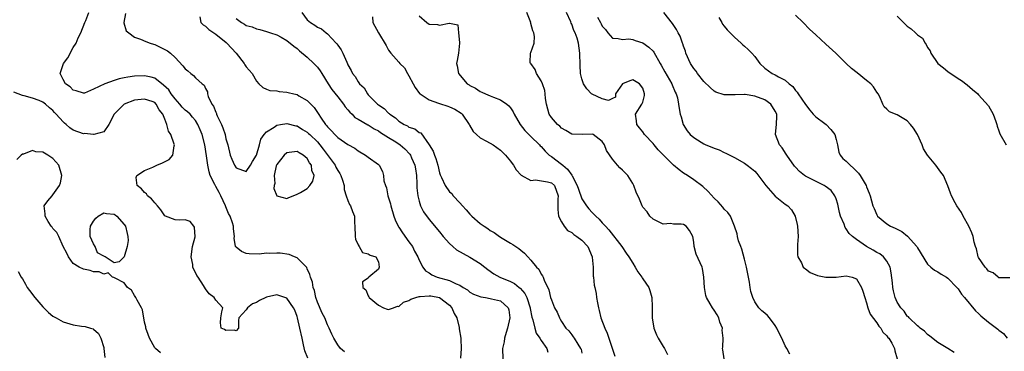
# Model space of a CAD drawing. Units: inches. Extents: x 2673000 to 2676000, y 1542000 to 1545000.
# Drawn here: x 2674396 to 2674590, y 1542504 to 1542570 of the extents above; entities that cross this region are included whole.
import ezdxf

# ---------------------------------------------------------------- set-up
doc = ezdxf.new("R2010")
doc.units = ezdxf.units.IN
doc.header["$MEASUREMENT"] = 0
doc.layers.add('LD26731542_2ft', color=95, linetype='Continuous')

msp = doc.modelspace()

# ---------------------------------------------------------------- linework, layer by layer
at = {"layer": 'LD26731542_2ft'}
for points, elevation in [([(2674460.32, 1542504.32), (2674459.56, 1542505), (2674459, 1542505.73), (2674458.21, 1542507), (2674457.81, 1542507.81), (2674457.31, 1542509), (2674457, 1542509.62), (2674456.43, 1542511), (2674455.95, 1542511.95), (2674455, 1542514.12), (2674454.71, 1542515), (2674454.4, 1542516.4), (2674454.17, 1542517), (2674454.03, 1542518.03), (2674453.64, 1542519), (2674453.54, 1542519.54), (2674453, 1542520.66), (2674452.9, 1542520.9), (2674451, 1542522.78), (2674450.47, 1542523), (2674449.46, 1542523.46), (2674447.69, 1542523.69), (2674447, 1542523.74), (2674445.66, 1542523.66), (2674445, 1542523.69), (2674443.54, 1542523.54), (2674441.58, 1542523.58), (2674441, 1542523.67), (2674440.04, 1542524.04), (2674439, 1542524.88), (2674438.94, 1542524.94), (2674438.92, 1542525), (2674438.66, 1542526.66), (2674438.67, 1542527), (2674438.49, 1542528.49), (2674438.49, 1542529), (2674438.31, 1542529.69), (2674437.86, 1542531), (2674437.53, 1542531.53), (2674437, 1542532.83), (2674436.94, 1542533), (2674436.02, 1542535), (2674435.67, 1542535.67), (2674435, 1542536.82), (2674434.93, 1542536.93), (2674434.81, 1542537.19), (2674433.92, 1542539), (2674433.69, 1542539.69), (2674433.42, 1542541), (2674433.16, 1542542.84), (2674432.83, 1542545), (2674432.33, 1542547), (2674431.96, 1542547.96), (2674431.5, 1542549), (2674431, 1542549.76), (2674430.46, 1542550.46), (2674429.97, 1542551), (2674429.48, 1542551.48), (2674429, 1542551.84), (2674428.43, 1542552.43), (2674427.97, 1542553), (2674427, 1542554.05), (2674426.26, 1542555), (2674425.77, 1542555.77), (2674424.74, 1542556.74), (2674423, 1542558.11), (2674422.32, 1542558.32), (2674421, 1542558.57), (2674419, 1542558.48), (2674417.69, 1542558.31), (2674417, 1542558.17), (2674416.01, 1542557.99), (2674415, 1542557.65), (2674413.18, 1542557), (2674411, 1542555.91), (2674409.17, 1542555.17), (2674409, 1542555.12), (2674407.59, 1542555.59), (2674407, 1542555.75), (2674406.37, 1542556.37), (2674405.49, 1542557), (2674405, 1542557.8), (2674404.41, 1542559), (2674405.1, 1542561), (2674405.91, 1542562.09), (2674407, 1542564.12), (2674407.57, 1542565), (2674407.96, 1542566.04), (2674408.49, 1542567), (2674409.26, 1542569), (2674409.45, 1542569.45), (2674410.02, 1542571)], 8558), ([(2674451.93, 1542571), (2674453, 1542569.57), (2674453.64, 1542569), (2674454.48, 1542568.48), (2674455, 1542568.08), (2674455.78, 1542567.78), (2674456.74, 1542567), (2674457, 1542566.79), (2674458.72, 1542565), (2674458.85, 1542564.85), (2674459, 1542564.58), (2674459.64, 1542563.64), (2674459.99, 1542563), (2674460.77, 1542561.23), (2674460.93, 1542560.93), (2674461, 1542560.74), (2674461.62, 1542559.62), (2674461.93, 1542559), (2674462.42, 1542558.42), (2674463, 1542557.38), (2674463.29, 1542557), (2674464.17, 1542556.17), (2674464.84, 1542555), (2674465, 1542554.83), (2674466.82, 1542553), (2674467, 1542552.87), (2674468.15, 1542552.15), (2674469, 1542551.25), (2674469.14, 1542551.14), (2674469.26, 1542551), (2674470.33, 1542550.33), (2674471, 1542549.68), (2674472.06, 1542549), (2674472.7, 1542548.7), (2674473, 1542548.47), (2674474.16, 1542548.16), (2674475, 1542547.45), (2674475.34, 1542547.34), (2674477, 1542545.02), (2674477.78, 1542543.78), (2674478, 1542543), (2674478.3, 1542542.3), (2674478.68, 1542541), (2674479, 1542539.53), (2674479.14, 1542539.14), (2674479.41, 1542538.59), (2674480.12, 1542537), (2674481, 1542535.78), (2674481.42, 1542535.42), (2674481.71, 1542535), (2674483, 1542533.61), (2674483.52, 1542533), (2674484.26, 1542532.26), (2674485, 1542531.36), (2674485.19, 1542531.19), (2674485.37, 1542531), (2674487, 1542529.55), (2674487.76, 1542529), (2674488.54, 1542528.54), (2674489, 1542528.2), (2674489.79, 1542527.79), (2674490.81, 1542527), (2674491.32, 1542526.68), (2674493, 1542525.68), (2674493.44, 1542525.44), (2674494.02, 1542525), (2674494.63, 1542524.63), (2674495, 1542524.28), (2674495.72, 1542523.72), (2674496.37, 1542523), (2674497, 1542522.34), (2674498.09, 1542521), (2674498.56, 1542520.56), (2674499, 1542519.61), (2674499.27, 1542519.27), (2674499.38, 1542519), (2674499.56, 1542518.44), (2674500.51, 1542516.51), (2674500.86, 1542515), (2674501, 1542514.53), (2674501.65, 1542513), (2674502.12, 1542512.12), (2674502.58, 1542511), (2674502.76, 1542510.76), (2674503, 1542510.29), (2674503.87, 1542509), (2674504.44, 1542508.44), (2674505, 1542507.66), (2674505.29, 1542507.29), (2674505.48, 1542507), (2674506.18, 1542505.82), (2674506.74, 1542505), (2674506.84, 1542504.84), (2674507, 1542504.09)], 8550), ([(2674534.97, 1542503), (2674534.73, 1542504.73), (2674534.69, 1542505), (2674534.74, 1542505.26), (2674534.81, 1542507), (2674534.62, 1542508.62), (2674534.64, 1542509), (2674534.15, 1542510.15), (2674533.91, 1542511), (2674533.58, 1542511.58), (2674533, 1542512.55), (2674532.68, 1542513), (2674532.24, 1542513.76), (2674531.5, 1542515), (2674531.39, 1542515.39), (2674531.1, 1542517), (2674531.02, 1542519), (2674530.72, 1542520.71), (2674530.63, 1542521), (2674529.5, 1542523.5), (2674529.07, 1542525), (2674529, 1542525.86), (2674528.84, 1542527), (2674528.17, 1542528.17), (2674527.54, 1542529), (2674527, 1542529.34), (2674526.55, 1542529.45), (2674525, 1542529.43), (2674524.46, 1542529.54), (2674523, 1542529.45), (2674521, 1542530.38), (2674520.37, 1542531), (2674519.83, 1542531.83), (2674519, 1542532.74), (2674518.92, 1542532.92), (2674518.86, 1542533), (2674518.36, 1542534.36), (2674517.71, 1542535.71), (2674517.25, 1542537), (2674517, 1542537.38), (2674516.02, 1542539), (2674515, 1542540), (2674514.46, 1542540.46), (2674514.04, 1542541), (2674513, 1542542.16), (2674511.86, 1542543.86), (2674511.43, 1542545), (2674511, 1542545.65), (2674509.24, 1542547), (2674509, 1542547.12), (2674507.04, 1542547.04), (2674505, 1542547.08), (2674503.83, 1542547.83), (2674503, 1542548.28), (2674502.66, 1542548.66), (2674502.2, 1542549), (2674501, 1542550.37), (2674500.55, 1542551), (2674500.02, 1542553), (2674499.88, 1542554.12), (2674499.81, 1542555), (2674499.69, 1542555.69), (2674499.24, 1542557), (2674499, 1542557.55), (2674498.07, 1542559), (2674497.8, 1542559.8), (2674496.97, 1542560.97), (2674496.93, 1542561), (2674496.86, 1542561.14), (2674496.9, 1542563), (2674497, 1542563.12), (2674497.63, 1542565), (2674497.72, 1542566.28), (2674497.56, 1542567), (2674497.36, 1542567.36), (2674497, 1542568.86), (2674496.93, 1542568.93), (2674496.95, 1542569.05), (2674496.16, 1542571)], 8544), ([(2674547.88, 1542503.88), (2674547.32, 1542505), (2674547, 1542505.5), (2674546.33, 1542507), (2674545.87, 1542507.87), (2674545.34, 1542509), (2674545, 1542509.51), (2674543.89, 1542511), (2674543.48, 1542511.48), (2674543, 1542511.92), (2674542.42, 1542512.42), (2674541.83, 1542513), (2674541, 1542514.19), (2674540.6, 1542515), (2674540.22, 1542516.22), (2674540.09, 1542517), (2674539.96, 1542518.04), (2674539.39, 1542521), (2674539, 1542522.54), (2674538.48, 1542524.48), (2674538.26, 1542525), (2674537.83, 1542526.17), (2674537.6, 1542527), (2674537.53, 1542527.53), (2674537, 1542529.04), (2674536.2, 1542531), (2674535.73, 1542531.73), (2674535, 1542532.37), (2674534.75, 1542532.75), (2674533.79, 1542533.79), (2674533, 1542534.53), (2674531.81, 1542535.81), (2674530.8, 1542536.8), (2674529, 1542538.14), (2674527.79, 1542539), (2674527, 1542539.43), (2674526.11, 1542540.11), (2674525, 1542541.02), (2674523.04, 1542543), (2674522.04, 1542544.04), (2674521.2, 1542545), (2674521, 1542545.26), (2674519.34, 1542547), (2674519, 1542547.54), (2674518.36, 1542548.36), (2674517.8, 1542549), (2674517.73, 1542549.73), (2674517.58, 1542551), (2674518.82, 1542553), (2674519, 1542553.37), (2674519.3, 1542554.7), (2674519.34, 1542555), (2674519, 1542556.15), (2674518.37, 1542557), (2674517, 1542557.75), (2674516.41, 1542557.59), (2674515, 1542557.01), (2674513.61, 1542555), (2674513.63, 1542554.37), (2674513, 1542554.09), (2674512.27, 1542553.73), (2674511, 1542554.01), (2674509, 1542554.95), (2674508.93, 1542555), (2674508, 1542556), (2674507.35, 1542557), (2674507, 1542557.97), (2674506.74, 1542559), (2674506.64, 1542560.64), (2674506.59, 1542563), (2674506.33, 1542565), (2674506.07, 1542565.93), (2674505.71, 1542567), (2674505.45, 1542567.45), (2674505, 1542568.73), (2674504.91, 1542568.91), (2674504.82, 1542569.18), (2674504, 1542571)], 8542), ([(2674580.19, 1542504.19), (2674579, 1542505), (2674577, 1542506.15), (2674575.45, 1542507.45), (2674575, 1542507.75), (2674574.4, 1542508.4), (2674573.52, 1542509), (2674573.27, 1542509.27), (2674573, 1542509.45), (2674571.37, 1542511), (2674571.21, 1542511.21), (2674571, 1542511.36), (2674570.36, 1542512.36), (2674569.71, 1542513), (2674569, 1542514.13), (2674568.62, 1542515), (2674568.3, 1542516.3), (2674568.17, 1542517), (2674568.09, 1542517.91), (2674567.86, 1542519.86), (2674567.62, 1542521), (2674567, 1542522.17), (2674566.35, 1542523), (2674565.59, 1542523.59), (2674565, 1542523.88), (2674564.31, 1542524.31), (2674563, 1542525.04), (2674561, 1542526.4), (2674560.24, 1542527), (2674559.58, 1542527.58), (2674559, 1542528.53), (2674558.77, 1542528.77), (2674558.57, 1542529.43), (2674557.89, 1542531), (2674557.69, 1542531.69), (2674557.36, 1542533.36), (2674557, 1542534.39), (2674556.75, 1542535), (2674556.01, 1542536.01), (2674554.88, 1542536.88), (2674554.68, 1542537), (2674551, 1542538.85), (2674550.77, 1542539), (2674549.78, 1542539.78), (2674549, 1542540.62), (2674548.8, 1542540.8), (2674547.28, 1542543), (2674547.19, 1542543.19), (2674546.38, 1542544.38), (2674545.9, 1542545), (2674545.11, 1542547), (2674545.11, 1542547.11), (2674545.26, 1542549), (2674545.35, 1542550.65), (2674545.32, 1542551), (2674545, 1542551.64), (2674544.18, 1542553), (2674543, 1542553.82), (2674541, 1542554.59), (2674539.14, 1542554.86), (2674539, 1542554.86), (2674537.17, 1542554.83), (2674537, 1542554.79), (2674535.17, 1542554.83), (2674535, 1542554.8), (2674533.34, 1542555.34), (2674533, 1542555.52), (2674532.22, 1542556.23), (2674531, 1542557.41), (2674529.74, 1542559), (2674529.45, 1542559.45), (2674529, 1542559.97), (2674528.35, 1542561), (2674527.47, 1542563), (2674527.37, 1542563.37), (2674527, 1542564.41), (2674526.86, 1542564.86), (2674526.8, 1542565), (2674526.34, 1542566.34), (2674525.95, 1542567), (2674525.64, 1542567.64), (2674524.84, 1542568.84), (2674523.1, 1542571)], 8538), ([(2674417.23, 1542570.77), (2674416.96, 1542569), (2674416.96, 1542568.96), (2674417.42, 1542567.42), (2674417.91, 1542567), (2674419, 1542566.17), (2674420.23, 1542565.77), (2674421.28, 1542565.28), (2674422.1, 1542565), (2674422.74, 1542564.74), (2674423, 1542564.68), (2674425, 1542563.74), (2674425.49, 1542563.49), (2674426.09, 1542563), (2674427, 1542562.14), (2674428.54, 1542560.54), (2674429, 1542559.92), (2674429.55, 1542559.55), (2674430.13, 1542559), (2674430.63, 1542558.63), (2674431, 1542558.19), (2674432.35, 1542557), (2674432.72, 1542556.72), (2674433, 1542556.07), (2674433.4, 1542555.4), (2674433.4, 1542555), (2674433.52, 1542554.48), (2674434.27, 1542553), (2674434.58, 1542552.58), (2674435, 1542551.41), (2674435.14, 1542551.14), (2674435.17, 1542551), (2674435.3, 1542550.7), (2674436.13, 1542549), (2674436.37, 1542548.37), (2674436.83, 1542547), (2674437, 1542546.2), (2674437.36, 1542545), (2674437.85, 1542543), (2674438.16, 1542542.16), (2674438.68, 1542541), (2674439, 1542540.46), (2674441, 1542539.77), (2674441.85, 1542541), (2674442.25, 1542541.75), (2674443, 1542542.94), (2674443.62, 1542545), (2674443.9, 1542546.1), (2674444.52, 1542547), (2674445, 1542547.53), (2674446.49, 1542548.49), (2674447, 1542548.87), (2674447.71, 1542549), (2674449, 1542549.2), (2674450.74, 1542548.74), (2674451, 1542548.71), (2674452.04, 1542548.04), (2674453, 1542547.47), (2674453.25, 1542547.25), (2674453.48, 1542547), (2674455, 1542545.56), (2674455.49, 1542545), (2674456.15, 1542544.15), (2674458.46, 1542541), (2674458.63, 1542540.63), (2674459, 1542539.97), (2674459.39, 1542539.39), (2674459.62, 1542539), (2674459.94, 1542538.06), (2674460.23, 1542537), (2674460.25, 1542536.25), (2674460.65, 1542535), (2674461, 1542534.05), (2674461.3, 1542533.3), (2674461.52, 1542533), (2674461.93, 1542531.93), (2674462.32, 1542531), (2674462.31, 1542529.69), (2674462.37, 1542529), (2674462.43, 1542527), (2674462.48, 1542526.48), (2674463, 1542525.35), (2674463.23, 1542525), (2674463.88, 1542523.88), (2674465, 1542523.58), (2674465.35, 1542523.35), (2674466.48, 1542523), (2674467, 1542522.02), (2674467.16, 1542521), (2674467, 1542520.61), (2674465.11, 1542519), (2674465.05, 1542518.95), (2674465, 1542518.84), (2674463.89, 1542518.11), (2674463.92, 1542517), (2674464.49, 1542516.49), (2674465, 1542515.37), (2674465.13, 1542515.13), (2674465.17, 1542515), (2674467, 1542513.48), (2674468, 1542513), (2674468.7, 1542512.7), (2674469, 1542512.66), (2674469.98, 1542513), (2674470.72, 1542513.28), (2674471, 1542513.27), (2674471.93, 1542514.07), (2674473, 1542514.42), (2674473.34, 1542514.66), (2674474.33, 1542515), (2674475, 1542515.19), (2674475.18, 1542515.18), (2674477, 1542515.35), (2674477.31, 1542515.31), (2674479, 1542514.99), (2674481, 1542513.48), (2674481.46, 1542513), (2674481.9, 1542511.9), (2674482.39, 1542511), (2674482.88, 1542509.12), (2674482.88, 1542508.88), (2674483.21, 1542507), (2674483.2, 1542506.8), (2674483.25, 1542505), (2674483.12, 1542503.12)], 8556), ([(2674431.86, 1542570.14), (2674432.09, 1542569), (2674432.55, 1542568.55), (2674433, 1542568.33), (2674433.67, 1542567.67), (2674434.62, 1542567), (2674435, 1542566.75), (2674437.08, 1542565.08), (2674437.17, 1542565), (2674438.99, 1542563), (2674440.6, 1542561), (2674440.73, 1542560.73), (2674441, 1542560.31), (2674442.18, 1542559), (2674443, 1542557.48), (2674443.51, 1542557), (2674444.24, 1542556.24), (2674445, 1542555.96), (2674445.67, 1542555.67), (2674447, 1542555.61), (2674447.46, 1542555.46), (2674449, 1542555.35), (2674449.27, 1542555.27), (2674450.33, 1542555), (2674451, 1542554.86), (2674451.36, 1542554.64), (2674453, 1542553.72), (2674453.68, 1542553), (2674454.34, 1542552.34), (2674455.17, 1542551.17), (2674455.75, 1542550.25), (2674456.61, 1542549), (2674456.8, 1542548.8), (2674457, 1542548.52), (2674457.76, 1542547.76), (2674458.4, 1542547), (2674459, 1542546.41), (2674461, 1542545.07), (2674462.33, 1542544.33), (2674463, 1542543.79), (2674464.43, 1542543), (2674465, 1542542.55), (2674467, 1542541.11), (2674467.13, 1542541), (2674467.79, 1542539.79), (2674467.99, 1542539), (2674468.09, 1542537.91), (2674468.36, 1542537), (2674468.57, 1542536.57), (2674468.88, 1542535), (2674469.4, 1542533.4), (2674469.47, 1542533), (2674470.03, 1542531), (2674470.26, 1542530.26), (2674470.86, 1542529), (2674470.92, 1542528.92), (2674471, 1542528.82), (2674471.74, 1542527.74), (2674473, 1542525.96), (2674473.72, 1542525), (2674474.11, 1542524.11), (2674474.77, 1542523), (2674475, 1542522.33), (2674475.7, 1542521), (2674476.28, 1542520.28), (2674477, 1542519.85), (2674477.47, 1542519.47), (2674478.57, 1542519), (2674481, 1542518.36), (2674482.3, 1542517.7), (2674483, 1542517.42), (2674483.64, 1542517), (2674484.49, 1542516.49), (2674485, 1542516.08), (2674485.69, 1542515.69), (2674487.12, 1542515.12), (2674488.06, 1542515), (2674489, 1542514.84), (2674489.24, 1542514.76), (2674491, 1542514.34), (2674492.52, 1542513), (2674492.62, 1542512.62), (2674492.82, 1542511), (2674492.39, 1542509), (2674492.12, 1542508.12), (2674491.81, 1542507), (2674491.7, 1542506.3), (2674491.42, 1542505), (2674491.46, 1542503)], 8554), ([(2674439, 1542569.82), (2674440.09, 1542569), (2674440.69, 1542568.69), (2674441, 1542568.45), (2674442.16, 1542568.16), (2674443, 1542567.77), (2674443.67, 1542567.67), (2674445, 1542567.29), (2674445.2, 1542567.2), (2674445.76, 1542567), (2674447, 1542566.59), (2674447.87, 1542566.13), (2674449, 1542565.5), (2674450.38, 1542564.38), (2674451, 1542563.95), (2674451.48, 1542563.48), (2674453, 1542562.25), (2674454.27, 1542561), (2674455, 1542560.24), (2674455.54, 1542559.54), (2674455.85, 1542559), (2674457.09, 1542557), (2674457.84, 1542555.84), (2674459, 1542554.4), (2674460.16, 1542553), (2674460.48, 1542552.48), (2674461, 1542551.9), (2674461.39, 1542551.39), (2674461.83, 1542551), (2674462.39, 1542550.39), (2674463, 1542550.07), (2674464.93, 1542548.93), (2674465, 1542548.9), (2674466.15, 1542548.15), (2674467, 1542547.73), (2674467.43, 1542547.43), (2674469, 1542546.47), (2674470.43, 1542545.57), (2674471.28, 1542545), (2674472.2, 1542544.2), (2674473.19, 1542543.19), (2674473.31, 1542543), (2674473.53, 1542542.47), (2674474.18, 1542541), (2674474.29, 1542540.29), (2674474.5, 1542539), (2674474.58, 1542537.42), (2674474.58, 1542536.58), (2674474.74, 1542535), (2674475, 1542533.93), (2674475.3, 1542533), (2674475.85, 1542531.85), (2674477, 1542530.32), (2674479, 1542527.89), (2674479.7, 1542527), (2674481, 1542525.59), (2674481.65, 1542525), (2674482.38, 1542524.38), (2674483.65, 1542523.65), (2674485, 1542522.94), (2674487, 1542521.69), (2674487.89, 1542521), (2674488.49, 1542520.49), (2674489.66, 1542519.66), (2674490.87, 1542519), (2674493, 1542518.17), (2674493.76, 1542517.76), (2674494.68, 1542517), (2674494.86, 1542516.86), (2674495.79, 1542515.79), (2674496.15, 1542515), (2674496.81, 1542513), (2674496.83, 1542512.83), (2674497.18, 1542511.18), (2674497.35, 1542510.65), (2674497.75, 1542509), (2674498.02, 1542508.02), (2674498.74, 1542507), (2674499, 1542506.55), (2674500.13, 1542505), (2674500.28, 1542504.28)], 8552), ([(2674465.85, 1542570.15), (2674465.89, 1542569), (2674467, 1542567.01), (2674468.53, 1542564.53), (2674469, 1542563.62), (2674469.42, 1542563), (2674471, 1542561.26), (2674471.2, 1542561), (2674472.1, 1542560.1), (2674472.73, 1542559), (2674473, 1542558.58), (2674473.85, 1542557), (2674474.24, 1542556.24), (2674475.09, 1542555.09), (2674475.18, 1542555), (2674477, 1542553.85), (2674478.8, 1542553.2), (2674479, 1542553.11), (2674480.62, 1542552.62), (2674481, 1542552.49), (2674482.02, 1542552.02), (2674483.24, 1542551.24), (2674483.49, 1542551), (2674484.87, 1542549), (2674484.89, 1542548.89), (2674485.6, 1542547.6), (2674486.3, 1542547), (2674487, 1542546.37), (2674488.28, 1542545.72), (2674489.53, 1542545), (2674491, 1542543.98), (2674491.47, 1542543.47), (2674491.97, 1542543), (2674493, 1542541.77), (2674493.31, 1542541.31), (2674493.54, 1542541), (2674494.1, 1542540.1), (2674495.05, 1542539.05), (2674497, 1542537.99), (2674497.89, 1542538.11), (2674500.24, 1542537.76), (2674501, 1542537.56), (2674501.62, 1542537), (2674502.35, 1542535), (2674502.3, 1542534.3), (2674502.27, 1542532.27), (2674502.43, 1542531), (2674503, 1542529.88), (2674503.51, 1542529), (2674504.18, 1542528.18), (2674505, 1542527.75), (2674505.4, 1542527.4), (2674506, 1542527), (2674507, 1542526.29), (2674508.16, 1542525), (2674509.02, 1542523.02), (2674509.04, 1542522.96), (2674509.2, 1542521), (2674509.21, 1542519.21), (2674509.26, 1542519), (2674509.45, 1542517.45), (2674509.54, 1542517), (2674509.8, 1542515.8), (2674509.9, 1542515), (2674510.06, 1542513.94), (2674510.26, 1542513), (2674510.43, 1542512.43), (2674510.76, 1542511), (2674511.53, 1542509), (2674511.99, 1542507.99), (2674512.33, 1542507), (2674513.48, 1542503.48)], 8548), ([(2674475, 1542570.33), (2674476.5, 1542569), (2674477, 1542568.71), (2674478.62, 1542568.62), (2674479, 1542568.51), (2674480.92, 1542568.92), (2674481, 1542568.88), (2674482.6, 1542568.6), (2674482.76, 1542567), (2674482.92, 1542565.08), (2674482.95, 1542565), (2674482.72, 1542563), (2674482.45, 1542561.55), (2674482.36, 1542561), (2674482.49, 1542560.49), (2674482.74, 1542559), (2674484.48, 1542557), (2674484.81, 1542556.81), (2674485, 1542556.68), (2674486.11, 1542556.11), (2674487, 1542555.49), (2674487.35, 1542555.35), (2674488.08, 1542555), (2674489, 1542554.61), (2674489.64, 1542554.36), (2674491, 1542553.87), (2674492.22, 1542553), (2674492.65, 1542552.65), (2674493, 1542552.26), (2674493.49, 1542551.49), (2674493.7, 1542551), (2674494.9, 1542549), (2674495.82, 1542547.82), (2674497, 1542546.63), (2674498.7, 1542545), (2674498.83, 1542544.83), (2674499, 1542544.67), (2674499.76, 1542543.76), (2674500.6, 1542543), (2674501, 1542542.71), (2674503, 1542541.21), (2674503.23, 1542541), (2674504.21, 1542540.21), (2674505, 1542539.06), (2674505.04, 1542539.04), (2674505.09, 1542538.91), (2674506.11, 1542537), (2674506.31, 1542536.31), (2674507, 1542534.42), (2674507.93, 1542533), (2674508.4, 1542532.4), (2674509, 1542531.72), (2674509.39, 1542531.39), (2674509.73, 1542531), (2674510.41, 1542530.41), (2674511, 1542529.71), (2674511.64, 1542529), (2674512.31, 1542528.31), (2674514.89, 1542525), (2674515.72, 1542523.72), (2674516.22, 1542523), (2674517, 1542521.73), (2674517.48, 1542521), (2674518.04, 1542520.04), (2674518.82, 1542519), (2674518.88, 1542518.88), (2674519, 1542518.68), (2674520.16, 1542517), (2674520.37, 1542516.37), (2674520.77, 1542515), (2674520.83, 1542513.17), (2674520.86, 1542512.86), (2674520.86, 1542511), (2674521.16, 1542509), (2674521.67, 1542507.67), (2674522.01, 1542507), (2674523, 1542505.37), (2674523.24, 1542505), (2674523.84, 1542503.84)], 8546), ([(2674510.1, 1542570.1), (2674510.66, 1542569), (2674510.79, 1542568.79), (2674511, 1542568.33), (2674511.64, 1542567.64), (2674512.11, 1542567), (2674513, 1542565.94), (2674514.12, 1542565.88), (2674515, 1542565.68), (2674516.21, 1542565.79), (2674517, 1542565.69), (2674517.48, 1542565.48), (2674519, 1542565.02), (2674520.16, 1542564.16), (2674521, 1542563.37), (2674521.17, 1542563.17), (2674522.39, 1542561), (2674522.63, 1542560.63), (2674523.34, 1542559.34), (2674524.69, 1542557), (2674524.76, 1542556.76), (2674525.33, 1542555.33), (2674525.54, 1542555), (2674525.78, 1542554.22), (2674526.02, 1542553), (2674526.13, 1542552.13), (2674526.34, 1542551), (2674526.51, 1542550.51), (2674526.95, 1542549), (2674527.74, 1542547.74), (2674528.3, 1542547), (2674529, 1542546.41), (2674530.47, 1542545.53), (2674531, 1542545.2), (2674531.4, 1542545), (2674532.55, 1542544.55), (2674533, 1542544.35), (2674534, 1542544), (2674535, 1542543.47), (2674535.34, 1542543.34), (2674537, 1542542.49), (2674539, 1542541.38), (2674539.54, 1542541), (2674540.37, 1542540.37), (2674541, 1542539.8), (2674541.4, 1542539.4), (2674543.21, 1542537), (2674545, 1542534.9), (2674547, 1542533.33), (2674547.5, 1542533), (2674548.23, 1542532.23), (2674548.92, 1542531), (2674549.34, 1542529.34), (2674549.4, 1542529), (2674549.55, 1542527), (2674549.44, 1542525.44), (2674549.43, 1542525), (2674549.4, 1542523.4), (2674549.47, 1542523), (2674550.18, 1542521.82), (2674550.55, 1542521), (2674550.76, 1542520.76), (2674551, 1542520.62), (2674551.93, 1542519.93), (2674553.36, 1542519.36), (2674555, 1542518.98), (2674557.03, 1542519.03), (2674559, 1542519.29), (2674560.17, 1542519), (2674561, 1542518.69), (2674562, 1542517), (2674562.28, 1542516.28), (2674562.62, 1542515), (2674563, 1542513.94), (2674563.27, 1542513), (2674563.73, 1542511.73), (2674565, 1542510.06), (2674565.4, 1542509.4), (2674565.82, 1542509), (2674566.18, 1542508.18), (2674567, 1542507.49), (2674567.18, 1542507.18), (2674567.36, 1542507), (2674567.94, 1542506.06), (2674568.47, 1542505), (2674568.54, 1542504.54), (2674568.99, 1542503)], 8540), ([(2674533.97, 1542570.03), (2674534.54, 1542569), (2674534.68, 1542568.68), (2674535, 1542568.34), (2674535.56, 1542567.56), (2674536.19, 1542567), (2674537, 1542566.17), (2674538.32, 1542565), (2674538.65, 1542564.65), (2674539, 1542564.36), (2674539.71, 1542563.71), (2674540.46, 1542563), (2674541, 1542562.34), (2674542.01, 1542561), (2674543, 1542560.08), (2674544.44, 1542559), (2674545, 1542558.75), (2674545.64, 1542558.36), (2674547, 1542557.68), (2674547.75, 1542557), (2674548.48, 1542556.48), (2674549, 1542555.69), (2674549.33, 1542555.33), (2674549.52, 1542555), (2674551, 1542552.95), (2674551.84, 1542551.84), (2674552.52, 1542551), (2674553, 1542550.49), (2674554.78, 1542549.22), (2674555.07, 1542549), (2674555.98, 1542547.98), (2674556.72, 1542547), (2674557, 1542546.03), (2674557.25, 1542545), (2674557.53, 1542543.53), (2674557.81, 1542543), (2674558.34, 1542542.34), (2674559, 1542541.79), (2674559.74, 1542541), (2674560.43, 1542540.43), (2674561, 1542539.83), (2674561.43, 1542539.43), (2674561.74, 1542539), (2674562.92, 1542537), (2674563, 1542536.73), (2674563.48, 1542535.48), (2674563.71, 1542535), (2674564.2, 1542533), (2674564.47, 1542532.47), (2674565, 1542531.22), (2674565.12, 1542531), (2674567, 1542529.48), (2674567.72, 1542529), (2674568.61, 1542528.61), (2674569.95, 1542527.95), (2674571.06, 1542527.06), (2674572.87, 1542525), (2674573, 1542524.76), (2674575, 1542521.59), (2674575.63, 1542521), (2674576.38, 1542520.38), (2674577, 1542520.06), (2674577.63, 1542519.63), (2674578.69, 1542519), (2674579, 1542518.79), (2674580.77, 1542517), (2674581, 1542516.71), (2674581.66, 1542515.66), (2674582.23, 1542515), (2674584.39, 1542512.39), (2674585, 1542511.86), (2674585.44, 1542511.44), (2674587, 1542510.17), (2674588.8, 1542508.8), (2674589, 1542508.61), (2674589.94, 1542507.94), (2674590.65, 1542507)], 8536), ([(2674591.15, 1542518.85), (2674589, 1542518.91), (2674588.84, 1542519), (2674587.88, 1542519.88), (2674587, 1542520.16), (2674586.66, 1542520.66), (2674586.29, 1542521), (2674585, 1542522.85), (2674584.92, 1542523), (2674584.58, 1542524.58), (2674584.4, 1542525), (2674584.14, 1542525.86), (2674583.93, 1542527), (2674583.72, 1542527.72), (2674583.09, 1542529), (2674582, 1542531), (2674581.69, 1542531.69), (2674580.75, 1542533), (2674580.4, 1542533.6), (2674579.66, 1542535), (2674579.51, 1542535.51), (2674578.96, 1542536.96), (2674578.1, 1542539), (2674577.61, 1542539.61), (2674576.59, 1542541), (2674574.99, 1542542.99), (2674574.21, 1542544.21), (2674573.91, 1542545), (2674573, 1542547), (2674572.25, 1542548.25), (2674571.66, 1542549), (2674571, 1542549.71), (2674569, 1542550.91), (2674567.49, 1542551.49), (2674567, 1542551.99), (2674566.48, 1542552.48), (2674566.22, 1542553), (2674565.58, 1542554.42), (2674565.28, 1542555), (2674565, 1542555.37), (2674564.37, 1542556.37), (2674563.8, 1542557), (2674563, 1542557.63), (2674561.16, 1542559.16), (2674560.01, 1542560.01), (2674558.96, 1542560.96), (2674556.92, 1542563), (2674555, 1542564.79), (2674553, 1542566.59), (2674551.75, 1542567.75), (2674550.53, 1542569), (2674549, 1542570.49)], 8534), ([(2674569, 1542570.27), (2674570.26, 1542569), (2674570.66, 1542568.66), (2674571, 1542568.33), (2674571.77, 1542567.77), (2674572.61, 1542567), (2674573, 1542566.6), (2674573.96, 1542565.96), (2674574.51, 1542565), (2674574.73, 1542564.73), (2674575, 1542564.15), (2674575.47, 1542563.47), (2674575.6, 1542563), (2674577.02, 1542561), (2674578.13, 1542560.13), (2674579, 1542559.4), (2674581, 1542558.05), (2674581.64, 1542557.64), (2674582.8, 1542556.8), (2674583.84, 1542555.84), (2674584.84, 1542555), (2674585, 1542554.85), (2674587, 1542552.68), (2674587.88, 1542551), (2674588.42, 1542549.58), (2674588.61, 1542549), (2674588.66, 1542548.66), (2674589, 1542547.76), (2674589.17, 1542547.17), (2674590.46, 1542545)], 8532), ([(2674453.11, 1542503.11), (2674452.52, 1542504.52), (2674452.29, 1542505.71), (2674451.97, 1542507), (2674451.54, 1542509), (2674451.09, 1542511), (2674451, 1542511.29), (2674450.54, 1542512.54), (2674450.29, 1542513), (2674449, 1542514.87), (2674447.41, 1542515.41), (2674447, 1542515.51), (2674445, 1542515.05), (2674444.88, 1542515), (2674443.59, 1542514.41), (2674443, 1542514), (2674442.25, 1542513.75), (2674441.27, 1542513), (2674441, 1542512.57), (2674439.54, 1542511), (2674439.48, 1542510.52), (2674439.49, 1542509), (2674439, 1542508.49), (2674438.6, 1542508.6), (2674437, 1542508.55), (2674436.72, 1542508.72), (2674436.06, 1542509), (2674435.94, 1542510.06), (2674436.01, 1542511), (2674436.2, 1542512.2), (2674436.42, 1542513), (2674435, 1542514.46), (2674434.68, 1542515), (2674433.71, 1542515.71), (2674433, 1542516.72), (2674432.62, 1542517.38), (2674431.55, 1542519), (2674431.32, 1542519.32), (2674431, 1542519.95), (2674430.62, 1542520.62), (2674430.51, 1542521), (2674430.48, 1542521.52), (2674430.17, 1542523), (2674430.46, 1542525), (2674430.95, 1542526.95), (2674430.86, 1542528.86), (2674430.73, 1542529), (2674429.96, 1542529.96), (2674429, 1542530.25), (2674427.82, 1542530.18), (2674427, 1542530.3), (2674425.12, 1542531), (2674425, 1542531.07), (2674424.22, 1542532.23), (2674423.54, 1542533), (2674423, 1542533.59), (2674422.39, 1542534.39), (2674421.58, 1542535), (2674421.37, 1542535.37), (2674421, 1542535.65), (2674420.38, 1542536.38), (2674419.54, 1542537), (2674419.39, 1542538.61), (2674419.51, 1542539), (2674421, 1542539.95), (2674422.62, 1542540.62), (2674423.43, 1542541), (2674424.53, 1542541.47), (2674425.87, 1542542.13), (2674426.6, 1542543), (2674426.82, 1542544.82), (2674426.88, 1542545), (2674426.86, 1542545.14), (2674426.15, 1542547), (2674425.69, 1542547.69), (2674425.4, 1542549), (2674425, 1542550.07), (2674424.63, 1542551), (2674423.86, 1542551.86), (2674423.3, 1542553), (2674423, 1542553.3), (2674422.51, 1542553.49), (2674421, 1542553.98), (2674419, 1542553.75), (2674416.99, 1542553.01), (2674415.02, 1542551), (2674413.98, 1542549), (2674413, 1542547.53), (2674411.05, 1542547.05), (2674411, 1542547.02), (2674409.21, 1542547.21), (2674409, 1542547.19), (2674407, 1542547.91), (2674406.34, 1542548.34), (2674405.57, 1542549), (2674405.24, 1542549.24), (2674405, 1542549.49), (2674403.65, 1542551), (2674403.33, 1542551.33), (2674403, 1542551.73), (2674402.29, 1542552.29), (2674401.56, 1542553), (2674401, 1542553.4), (2674400.28, 1542553.72), (2674399, 1542554.18), (2674397.36, 1542554.64), (2674397, 1542554.69), (2674395.32, 1542555.32)], 8560), ([(2674424.12, 1542504.12), (2674423.13, 1542505), (2674423, 1542505.16), (2674421.95, 1542507), (2674421.73, 1542507.73), (2674421.25, 1542509), (2674421.24, 1542509.24), (2674421, 1542510.18), (2674420.62, 1542512.62), (2674420.42, 1542513), (2674419.53, 1542514.47), (2674419.31, 1542515), (2674419.19, 1542515.19), (2674419, 1542515.39), (2674418.44, 1542516.44), (2674417.66, 1542517), (2674417, 1542517.9), (2674415.2, 1542518.8), (2674414.96, 1542518.96), (2674414.7, 1542519), (2674413.84, 1542519.84), (2674413, 1542519.59), (2674412.08, 1542520.08), (2674411, 1542520.05), (2674410.33, 1542520.33), (2674409, 1542520.61), (2674408.18, 1542521), (2674407, 1542521.71), (2674406.07, 1542523), (2674405.74, 1542523.74), (2674405, 1542525.02), (2674404.14, 1542527), (2674403.77, 1542527.77), (2674403, 1542528.54), (2674402.82, 1542528.82), (2674402.66, 1542529), (2674402.07, 1542529.93), (2674401.43, 1542531), (2674401.45, 1542531.45), (2674401.28, 1542533), (2674401.98, 1542534.02), (2674402.83, 1542535), (2674403, 1542535.15), (2674404.31, 1542537), (2674404.49, 1542537.51), (2674404.75, 1542539), (2674404.12, 1542541), (2674403, 1542542.33), (2674401.97, 1542543), (2674401.34, 1542543.34), (2674401, 1542543.57), (2674399.65, 1542543.65), (2674399, 1542543.9), (2674397.19, 1542543.19), (2674397, 1542543.17), (2674396.75, 1542543), (2674395.9, 1542542.1)], 8562), ([(2674396.15, 1542520.15), (2674396.72, 1542519), (2674397, 1542518.66), (2674397.62, 1542517.62), (2674397.9, 1542517), (2674398.4, 1542516.4), (2674399.43, 1542515), (2674401, 1542513.18), (2674401.2, 1542513), (2674402.09, 1542512.09), (2674403, 1542511.32), (2674403.62, 1542511), (2674405, 1542510.23), (2674407, 1542509.64), (2674408.6, 1542509.4), (2674409.34, 1542509.34), (2674410.41, 1542509), (2674410.88, 1542508.88), (2674411, 1542508.81), (2674411.97, 1542507.97), (2674412.43, 1542507), (2674413, 1542505.17), (2674413.03, 1542505), (2674413.21, 1542503.21)], 8564)]:
    msp.add_lwpolyline(points, dxfattribs=dict(at, elevation=elevation))
for points, elevation in [([(2674451, 1542543.66), (2674449.47, 1542543.47), (2674449, 1542543.45), (2674448.44, 1542543), (2674447, 1542541.16), (2674446.89, 1542540.89), (2674446.52, 1542539), (2674446.62, 1542537.38), (2674446.51, 1542537), (2674446.44, 1542536.44), (2674447, 1542534.98), (2674449, 1542534.43), (2674449.37, 1542534.63), (2674450.21, 1542535), (2674451, 1542535.3), (2674451.67, 1542535.67), (2674453, 1542536.45), (2674453.52, 1542537), (2674454.11, 1542537.89), (2674454.35, 1542539), (2674453.93, 1542539.93), (2674453.82, 1542541), (2674453.47, 1542541.47), (2674453, 1542542.34), (2674452.21, 1542543), (2674451.41, 1542543.41)], 8558), ([(2674415, 1542521.84), (2674413.29, 1542523), (2674413, 1542523.11), (2674411.78, 1542523.78), (2674411.29, 1542525), (2674411, 1542525.53), (2674410.34, 1542527), (2674410.34, 1542528.34), (2674410.39, 1542529), (2674411, 1542530), (2674411.4, 1542530.6), (2674411.87, 1542531), (2674413, 1542531.63), (2674413.53, 1542531.53), (2674415, 1542531.37), (2674415.24, 1542531.24), (2674415.55, 1542531), (2674417, 1542529.36), (2674417.23, 1542529), (2674417.56, 1542527.56), (2674417.71, 1542527), (2674417.76, 1542526.24), (2674417.59, 1542525), (2674417, 1542523.02), (2674415.99, 1542522.01)], 8562)]:
    msp.add_lwpolyline(points, close=True, dxfattribs=dict(at, elevation=elevation))

doc.saveas('drawing.dxf')
